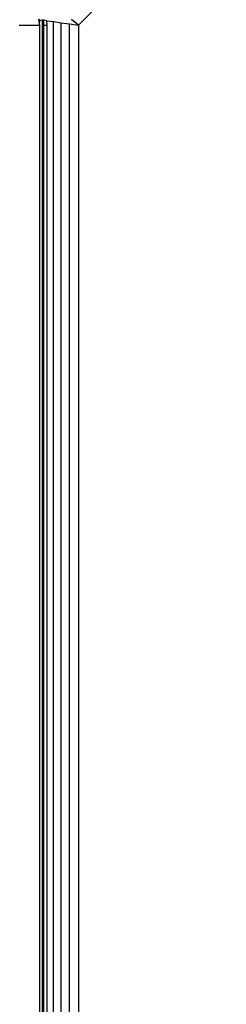
# Model space of a CAD drawing. Units: millimetres. Extents: x -4534 to 372784, y -3372 to 3934.
# Drawn here: x 1325 to 1333, y 2355 to 2392 of the extents above; entities that cross this region are included whole.
import ezdxf

# ---------------------------------------------------------------- set-up
doc = ezdxf.new("R2010")
doc.units = ezdxf.units.MM
doc.layers.add('Toestel 2D', color=7, linetype='Continuous', lineweight=20)
doc.layers.add('VP-EQ', color=7, linetype='Continuous', true_color=0x8a3492, plot=False)

# ---------------------------------------------------------------- blocks, each defined once
blk = doc.blocks.new('RB2855')
at = {"layer": 'VP-EQ', "color": 0}
for p, q in [((141.5825, 54.4038), (141.0301, 53.8505)), ((140.8852, 53.8705), (140.8801, 53.8712)), ((140.8801, 53.8712), (140.8839, 53.8505)), ((140.8839, 53.8505), (140.8852, 53.8705)), ((140.8852, 53.8705), (140.895, 53.8692)), ((140.9002, 53.8684), (140.895, 53.8692)), ((140.895, 53.8505), (140.895, 53.8692)), ((140.9111, 53.8669), (140.9002, 53.8684)), ((140.9002, 53.8505), (140.9002, 53.8684)), ((140.9128, 53.8505), (140.9111, 53.8669)), ((140.9111, 53.8669), (140.9366, 53.8634)), ((140.9366, -25.187), (140.9366, 53.8634)), ((140.9366, 53.8634), (140.965, 53.8595)), ((141.0301, 53.8505), (141.0032, 53.8708)), ((140.8084, 53.8505), (140.8839, 53.8505)), ((140.8839, 53.8505), (140.8839, -25.1495)), ((140.895, 53.8505), (140.9002, 53.8505)), ((140.895, -25.1495), (140.895, 53.8505)), ((140.9002, 53.8505), (140.9128, 53.8505)), ((140.9002, -25.1495), (140.9002, 53.8505)), ((140.9128, -25.1495), (140.9128, 53.8505)), ((140.965, -25.1831), (140.965, 53.8595)), ((140.965, 53.8595), (140.9967, 53.8551)), ((140.9967, -25.1787), (140.9967, 53.8551)), ((140.9967, 53.8551), (141.0301, 53.8505)), ((141.0301, 53.8505), (141.0301, -25.1741))]:
    blk.add_line(p, q, dxfattribs=at)
blk = doc.blocks.new('VPL-12-WP2855')
at = {"layer": 'Toestel 2D', "color": 0, "xscale": 10, "yscale": 10, "zscale": 10}
blk.add_blockref('RB2855', (-82.733, 1853.117), dxfattribs=at)

msp = doc.modelspace()

# ---------------------------------------------------------------- block references
msp.add_blockref('VPL-12-WP2855', (0, 0))

doc.saveas('drawing.dxf')
